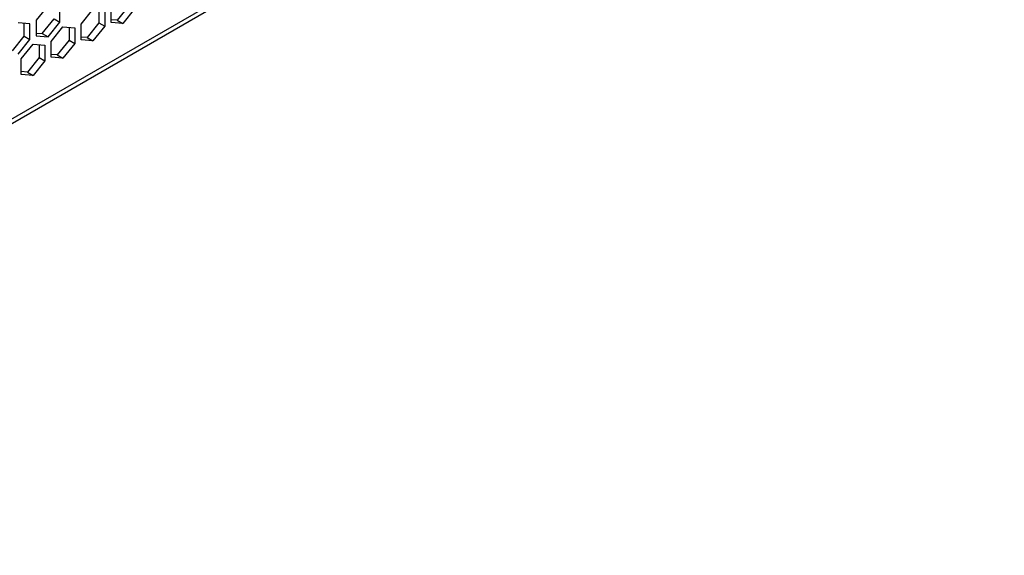
# Model space of a CAD drawing. Units: millimetres. Extents: x 62 to 1345, y 157 to 694.
# Drawn here: x 1245 to 1343, y 303 to 356 of the extents above; entities that cross this region are included whole.
import ezdxf

# ---------------------------------------------------------------- set-up
doc = ezdxf.new("R2010")
doc.units = ezdxf.units.MM
doc.layers.add('DV3_Livello1', color=7, linetype='Continuous')
doc.layers.add('Livello1', color=7, linetype='Continuous')

# ---------------------------------------------------------------- blocks, each defined once
blk = doc.blocks.new('SE2')
at = {"layer": 'DV3_Livello1', "color": 7, "linetype": 'Continuous'}
for p, q in [((1032.343, 223.414), (1343.106, 402.834)), ((1032.126, 222.85), (1342.836, 402.238)), ((1248.22, 357.232), (1247.054, 355.78)), ((1249.387, 355.572), (1249.387, 357.127)), ((1251.508, 355.382), (1252.675, 356.834)), ((1253.276, 356.78), (1253.276, 355.501)), ((1253.842, 356.73), (1253.842, 355.174)), ((1254.478, 355.541), (1254.478, 357.097)), ((1256.246, 357.215), (1255.079, 355.764)), ((1256.812, 356.889), (1255.645, 355.437)), ((1247.054, 355.78), (1247.054, 354.225)), ((1247.655, 354.447), (1248.821, 355.898)), ((1248.821, 355.898), (1249.387, 355.572)), ((1255.079, 355.764), (1254.478, 355.817)), ((1255.079, 355.764), (1255.645, 355.437)), ((1246.417, 355.413), (1245.251, 355.517)), ((1245.852, 354.184), (1245.852, 355.463)), ((1246.417, 353.857), (1246.417, 355.413)), ((1248.22, 354.12), (1249.387, 355.572)), ((1248.539, 353.668), (1249.705, 355.119)), ((1249.705, 355.119), (1250.872, 355.015)), ((1250.306, 355.065), (1250.306, 353.786)), ((1250.872, 355.015), (1250.872, 353.459)), ((1251.508, 353.827), (1251.508, 355.382)), ((1253.276, 355.501), (1252.11, 354.049)), ((1253.842, 355.174), (1252.675, 353.723)), ((1253.276, 355.501), (1253.842, 355.174)), ((1255.645, 355.437), (1254.478, 355.541)), ((1244.685, 352.732), (1245.852, 354.184)), ((1245.251, 352.406), (1246.417, 353.857)), ((1245.852, 354.184), (1246.417, 353.857)), ((1247.054, 354.501), (1247.655, 354.447)), ((1247.054, 354.225), (1248.22, 354.12)), ((1247.655, 354.447), (1248.22, 354.12)), ((1248.539, 352.112), (1248.539, 353.668)), ((1250.306, 353.786), (1249.14, 352.334)), ((1250.306, 353.786), (1250.872, 353.459)), ((1252.11, 354.049), (1251.508, 354.103)), ((1252.675, 353.723), (1251.508, 353.827)), ((1252.11, 354.049), (1252.675, 353.723)), ((1245.569, 351.953), (1246.735, 353.405)), ((1246.735, 353.405), (1247.902, 353.3)), ((1247.337, 353.351), (1247.337, 352.071)), ((1247.902, 353.3), (1247.902, 351.745)), ((1250.872, 353.459), (1249.705, 352.008)), ((1245.569, 350.397), (1245.569, 351.953)), ((1247.337, 352.071), (1246.17, 350.62)), ((1247.902, 351.745), (1246.735, 350.293)), ((1247.337, 352.071), (1247.902, 351.745)), ((1249.14, 352.334), (1248.539, 352.388)), ((1249.705, 352.008), (1248.539, 352.112)), ((1249.14, 352.334), (1249.705, 352.008)), ((1246.17, 350.62), (1245.569, 350.674)), ((1246.735, 350.293), (1245.569, 350.397)), ((1246.17, 350.62), (1246.735, 350.293))]:
    blk.add_line(p, q, dxfattribs=at)

msp = doc.modelspace()

# ---------------------------------------------------------------- block references
at = {"layer": 'Livello1'}
msp.add_blockref('SE2', (0, 0), dxfattribs=at)

doc.saveas('drawing.dxf')
